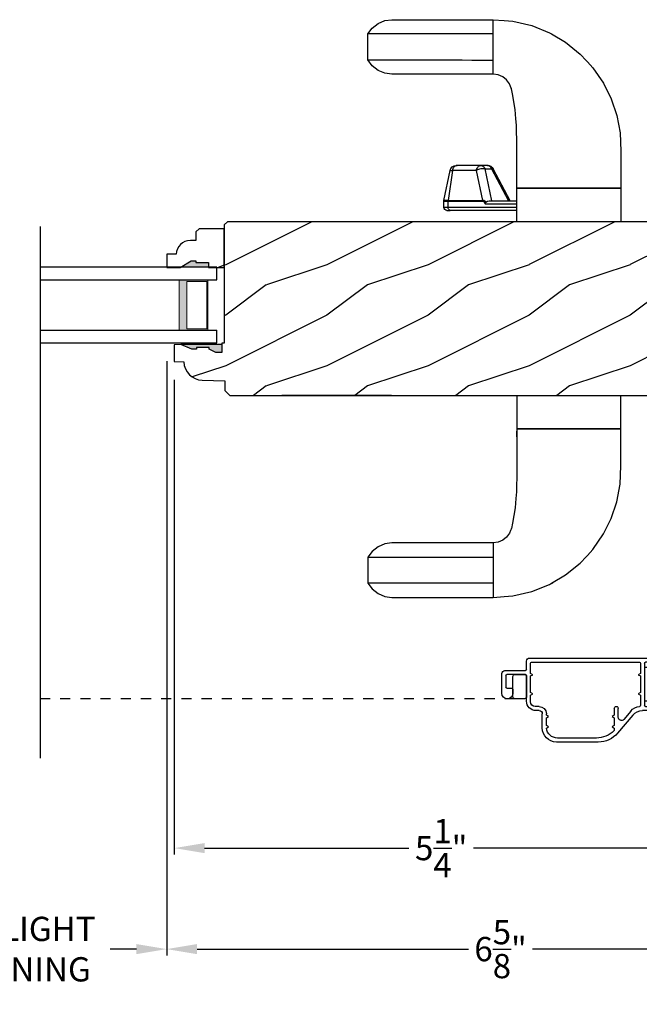
# Model space of a CAD drawing. Extents: x 0 to 68, y 0 to 44.
# Drawn here: x 55.5 to 61.6, y 6.9 to 16.6 of the extents above; entities that cross this region are included whole.
import ezdxf

# ---------------------------------------------------------------- set-up
doc = ezdxf.new("R2010")
doc.units = 0
doc.header["$LTSCALE"] = 2
doc.header["$MEASUREMENT"] = 0
doc.header["$PDMODE"] = 1
doc.linetypes.add('HIDDEN', pattern=[0.075, 0.05, -0.025])
doc.layers.get('0').update_dxf_attribs({"linetype": 'CONTINUOUS'})
doc.layers.get('DEFPOINTS').update_dxf_attribs({"color": 3, "linetype": 'CONTINUOUS'})
doc.layers.add('Dim', color=7, linetype='CONTINUOUS')
doc.styles.get("Standard").update_dxf_attribs({"font": 'arial.ttf'})
doc.dimstyles.get("Standard").update_dxf_attribs({"dimtxt": 0.24, "dimasz": 0.3, "dimexe": 0.0625, "dimexo": 0.18, "dimgap": 0.09, "dimtad": 0, "dimdec": 4, "dimzin": 0, "dimdsep": 46, "dimlunit": 4, "dimtxsty": 'Standard', "dimcen": 0, "dimadec": 5, "dimazin": 0, "dimtfac": 1, "dimtdec": 4, "dimtofl": 0, "dimtmove": 0, "dimatfit": 3, "dimfxl": 1, "dimtolj": 1, "dimtzin": 0, "dimarcsym": 0})
pattern_1 = [(216.8699, (-323.07722, -19.98145), (2.99999992, 2.00000012), [0.5, -4.5]), (206.5651, (-322.4772, -20.28145), (-0.99999916, -1.0000013), [1.118034, -1.118034]), (198.4349, (-322.47722, -20.78145), (-2.00000043, -0.9999984), [0.632456, -2.529822])]

# ---------------------------------------------------------------- blocks, each defined once
blk = doc.blocks.new('A$C73EF684F')
at = {"color": 7, "linetype": 'Continuous'}
for p, q in [((0.8832, 5.66), (0.7084, 5.5898)), ((1.0697, 5.7038), (0.8832, 5.66)), ((1.1566, 5.7105), (1.0697, 5.7038)), ((1.2656, 5.7189), (1.1566, 5.7105)), ((2.2656, 5.7189), (1.2656, 5.7189)), ((1.2656, 5.1789), (1.2656, 5.7189)), ((1.2656, 5.5779), (1.2656, 5.6915)), ((2.336, 5.7096), (2.2656, 5.7189)), ((2.4038, 5.6808), (2.336, 5.7096)), ((2.4614, 5.6348), (2.4038, 5.6808)), ((0.6881, 5.5779), (0.5477, 5.4954)), ((0.7084, 5.5898), (0.6881, 5.5779)), ((1.2656, 5.3199), (1.2656, 5.5779)), ((1.2656, 5.5779), (1.3733, 5.5779)), ((1.3733, 5.5779), (1.4758, 5.5779)), ((1.4758, 5.5779), (1.5708, 5.5778)), ((1.5708, 5.5778), (1.656, 5.5778)), ((1.656, 5.5778), (1.7292, 5.5778)), ((1.7292, 5.5778), (1.7882, 5.5778)), ((1.7882, 5.5778), (1.8399, 5.5777)), ((1.8399, 5.5777), (1.8898, 5.5777)), ((1.8898, 5.5777), (2.0714, 5.5776)), ((2.0714, 5.5776), (2.2231, 5.5775)), ((2.2231, 5.5775), (2.322, 5.5775)), ((2.322, 5.5775), (2.4002, 5.5774)), ((2.4002, 5.5774), (2.4569, 5.5774)), ((2.4569, 5.5774), (2.4914, 5.5773)), ((2.5031, 5.5773), (2.4614, 5.6348)), ((2.4914, 5.5773), (2.5031, 5.5773)), ((2.5031, 5.3205), (2.5031, 5.5773)), ((0.5477, 5.4954), (0.4031, 5.3792)), ((0.4031, 5.3792), (0.3414, 5.3126)), ((0.332, 5.3025), (0.2771, 5.2433)), ((0.3414, 5.3126), (0.332, 5.3025)), ((1.2656, 5.2042), (1.2656, 5.3199)), ((1.3733, 5.3199), (1.2656, 5.3199)), ((1.4758, 5.3199), (1.3733, 5.3199)), ((1.5708, 5.32), (1.4758, 5.3199)), ((1.656, 5.32), (1.5708, 5.32)), ((1.7292, 5.32), (1.656, 5.32)), ((1.7882, 5.3201), (1.7292, 5.32)), ((1.8399, 5.3201), (1.7882, 5.3201)), ((1.8898, 5.3201), (1.8399, 5.3201)), ((2.0714, 5.3202), (1.8898, 5.3201)), ((2.2231, 5.3203), (2.0714, 5.3202)), ((2.322, 5.3204), (2.2231, 5.3203)), ((2.4002, 5.3204), (2.322, 5.3204)), ((2.4569, 5.3204), (2.4002, 5.3204)), ((2.4038, 5.217), (2.4614, 5.263)), ((2.4914, 5.3205), (2.4569, 5.3204)), ((2.4614, 5.263), (2.5031, 5.3205)), ((2.5031, 5.3205), (2.4914, 5.3205)), ((0.2771, 5.2433), (0.1719, 5.0901)), ((1.1698, 5.1525), (1.2153, 5.172)), ((1.2153, 5.172), (1.2656, 5.1789)), ((1.2656, 5.1789), (2.2656, 5.1789)), ((2.2656, 5.1789), (2.336, 5.1882)), ((2.336, 5.1882), (2.4038, 5.217)), ((0.1719, 5.0901), (0.0956, 4.9363)), ((1.0915, 5.0563), (1.1017, 5.0825)), ((1.1017, 5.0825), (1.1312, 5.1222)), ((1.1312, 5.1222), (1.1698, 5.1525)), ((1.0484, 4.8303), (1.0729, 4.9843)), ((1.0729, 4.9843), (1.073, 4.9845)), ((1.073, 4.9845), (1.0834, 5.0353)), ((1.0827, 5.032), (1.085, 5.0395)), ((1.0834, 5.0353), (1.0915, 5.0563)), ((0.0956, 4.9363), (0.0404, 4.7716)), ((1.0402, 4.7383), (1.0484, 4.8303)), ((0.0404, 4.7716), (0.0082, 4.5978)), ((1.0346, 4.6749), (1.0402, 4.7383)), ((0.0082, 4.5978), (0, 4.4166)), ((1.0318, 4.5018), (1.034, 4.6389)), ((1.034, 4.6389), (1.0346, 4.6749)), ((1.0313, 4.4667), (1.0318, 4.5018)), ((0, 4.4166), (0, 4.0502)), ((1.0312, 4.2584), (1.0313, 4.4667)), ((1.0312, 4.2466), (1.0312, 4.2584)), ((1.0312, 4.1236), (1.0312, 4.2466)), ((1.0978, 3.9264), (1.2656, 4.2432)), ((1.2794, 4.2419), (1.1122, 3.9264)), ((1.2656, 4.2432), (1.2661, 4.2437)), ((1.2661, 4.2437), (1.2687, 4.2442)), ((1.2687, 4.2442), (1.2732, 4.2436)), ((1.2732, 4.2436), (1.2794, 4.2419)), ((1.2771, 3.9264), (1.3447, 4.2419)), ((1.2794, 4.2419), (1.2827, 4.2494)), ((1.3447, 4.2419), (1.2794, 4.2419)), ((1.2827, 4.2494), (1.2867, 4.2561)), ((1.2867, 4.2561), (1.2913, 4.2621)), ((1.2913, 4.2621), (1.2965, 4.2671)), ((1.2965, 4.2671), (1.3022, 4.2711)), ((1.3022, 4.2711), (1.3082, 4.274)), ((1.3082, 4.274), (1.3144, 4.2758)), ((1.3144, 4.2758), (1.3208, 4.2764)), ((1.3208, 4.2764), (1.3861, 4.2764)), ((1.348, 4.2494), (1.3447, 4.2419)), ((1.3447, 4.2419), (1.3541, 4.2436)), ((1.352, 4.2561), (1.348, 4.2494)), ((1.3566, 4.2621), (1.352, 4.2561)), ((1.3541, 4.2436), (1.3647, 4.2442)), ((1.3618, 4.2671), (1.3566, 4.2621)), ((1.3675, 4.2711), (1.3618, 4.2671)), ((1.3647, 4.2442), (1.3761, 4.2437)), ((1.3663, 3.9294), (1.43, 4.2264)), ((1.3735, 4.274), (1.3675, 4.2711)), ((1.3797, 4.2758), (1.3735, 4.274)), ((1.3761, 4.2437), (1.3878, 4.2421)), ((1.3861, 4.2764), (1.3797, 4.2758)), ((1.3861, 4.2764), (1.6223, 4.2764)), ((1.3938, 4.2755), (1.3861, 4.2764)), ((1.3878, 4.2421), (1.3995, 4.2394)), ((1.4012, 4.2728), (1.3938, 4.2755)), ((1.3995, 4.2394), (1.4107, 4.2358)), ((1.4081, 4.2683), (1.4012, 4.2728)), ((1.4144, 4.2623), (1.4081, 4.2683)), ((1.4107, 4.2358), (1.421, 4.2314)), ((1.4199, 4.2549), (1.4144, 4.2623)), ((1.4244, 4.2462), (1.4199, 4.2549)), ((1.421, 4.2314), (1.43, 4.2264)), ((1.4278, 4.2366), (1.4244, 4.2462)), ((1.43, 4.2264), (1.4278, 4.2366)), ((1.43, 4.2264), (1.6661, 4.2264)), ((1.6299, 4.2755), (1.6223, 4.2764)), ((1.6223, 4.2764), (1.6301, 4.2764)), ((1.6373, 4.2728), (1.6299, 4.2755)), ((1.6443, 4.2683), (1.6373, 4.2728)), ((1.6506, 4.2623), (1.6443, 4.2683)), ((1.6561, 4.2549), (1.6506, 4.2623)), ((1.6606, 4.2462), (1.6561, 4.2549)), ((1.6639, 4.2366), (1.6606, 4.2462)), ((1.6661, 4.2264), (1.6639, 4.2366)), ((1.6661, 4.2264), (1.7094, 3.9294)), ((1.6914, 4.2264), (1.6661, 4.2264)), ((1.7518, 3.9294), (1.6914, 4.2264)), ((1.0312, 4.0502), (1.0312, 4.1236)), ((1.0267, 4.0502), (0, 4.0502)), ((0, 4.0502), (1.0312, 4.0502)), ((0, 4.0502), (0, 3.7189)), ((1.0312, 3.7189), (1.0312, 4.0502)), ((1.0312, 4.0502), (1.0312, 4.0502)), ((1.0312, 4.0502), (1.0312, 4.0502)), ((1.0312, 3.9264), (1.0312, 3.972)), ((1.3048, 3.9264), (1.0312, 3.9264)), ((1.3195, 3.9236), (1.3048, 3.9264)), ((1.3313, 3.9165), (1.3195, 3.9236)), ((1.3336, 3.914), (1.3313, 3.9165)), ((1.3336, 3.914), (1.3463, 3.924)), ((1.339, 3.9063), (1.3336, 3.914)), ((1.3433, 3.8966), (1.339, 3.9063)), ((1.3529, 3.9112), (1.3434, 3.8964)), ((1.3463, 3.924), (1.3573, 3.9292)), ((1.3608, 3.9203), (1.3529, 3.9112)), ((1.3573, 3.9292), (1.3663, 3.9294)), ((1.3667, 3.9234), (1.3608, 3.9203)), ((1.7094, 3.9294), (1.3663, 3.9294)), ((1.3663, 3.9294), (1.3664, 3.9286)), ((1.3664, 3.9286), (1.3665, 3.9279)), ((1.3665, 3.9279), (1.3666, 3.9271)), ((1.3666, 3.9271), (1.3666, 3.9264)), ((1.3666, 3.9264), (1.3667, 3.9256)), ((1.3667, 3.9256), (1.3667, 3.9249)), ((1.3667, 3.9249), (1.3667, 3.9241)), ((1.3667, 3.9241), (1.3667, 3.9234)), ((1.7098, 3.9234), (1.3667, 3.9234)), ((1.7094, 3.9294), (1.7518, 3.9294)), ((1.7095, 3.9286), (1.7094, 3.9294)), ((1.7095, 3.9279), (1.7095, 3.9286)), ((1.7096, 3.9271), (1.7095, 3.9279)), ((1.7097, 3.9264), (1.7096, 3.9271)), ((1.7097, 3.9256), (1.7097, 3.9264)), ((1.7098, 3.9249), (1.7097, 3.9256)), ((1.7098, 3.9241), (1.7098, 3.9249)), ((1.7098, 3.9234), (1.7098, 3.9241)), ((1.7524, 3.9234), (1.7098, 3.9234)), ((1.7098, 3.8614), (1.7098, 3.9234)), ((1.7524, 3.8614), (1.7524, 3.9234)), ((1.3434, 3.8964), (1.0312, 3.8964)), ((1.0312, 3.8614), (1.7098, 3.8614)), ((1.0312, 3.8314), (1.6883, 3.8314)), ((1.3434, 3.8964), (1.3433, 3.8966)), ((1.6883, 3.8314), (1.6925, 3.832)), ((1.7224, 3.8314), (1.6883, 3.8314)), ((1.6925, 3.832), (1.6965, 3.8337)), ((1.6965, 3.8337), (1.7002, 3.8365)), ((1.7002, 3.8365), (1.7035, 3.8402)), ((1.7035, 3.8402), (1.7062, 3.8447)), ((1.7062, 3.8447), (1.7082, 3.8499)), ((1.7082, 3.8499), (1.7094, 3.8556)), ((1.7094, 3.8556), (1.7098, 3.8614)), ((1.7098, 3.8614), (1.7524, 3.8614)), ((0, 3.7189), (1.0312, 3.7189)), ((0, 1.6687), (0, 2)), ((1.0313, 2), (1.0313, 1.6687)), ((1.0267, 1.6687), (0, 1.6687)), ((0, 1.6687), (1.0313, 1.6687)), ((0, 1.5135), (0, 1.6687)), ((1.0292, 1.629), (1.0267, 1.6687)), ((1.0313, 1.6687), (1.0313, 1.5953)), ((1.0313, 1.6687), (1.0313, 1.6687)), ((1.0313, 1.5906), (1.0292, 1.629)), ((1.0313, 1.5953), (1.0313, 1.4723)), ((0, 1.4855), (0, 1.5135)), ((0, 1.3023), (0, 1.4855)), ((1.0313, 1.4723), (1.0313, 1.4605)), ((1.0313, 1.4605), (1.0313, 1.2522)), ((0.0082, 1.1211), (0, 1.3023)), ((1.0313, 1.2522), (1.0318, 1.2171)), ((1.0318, 1.2171), (1.0341, 1.08)), ((0.0405, 0.9473), (0.0082, 1.1211)), ((1.0341, 1.08), (1.0346, 1.044)), ((1.0346, 1.044), (1.0402, 0.9806)), ((1.0402, 0.9806), (1.0484, 0.8886)), ((0.0956, 0.7826), (0.0405, 0.9473)), ((1.0484, 0.8886), (1.0729, 0.7346)), ((0.1719, 0.6288), (0.0956, 0.7826)), ((1.0729, 0.7346), (1.073, 0.7344)), ((1.073, 0.7344), (1.0834, 0.6836)), ((1.0827, 0.687), (1.085, 0.6794)), ((1.0834, 0.6836), (1.0915, 0.6626)), ((0.2771, 0.4756), (0.1719, 0.6288)), ((1.0915, 0.6626), (1.1017, 0.6364)), ((1.1017, 0.6364), (1.1312, 0.5967)), ((1.1312, 0.5967), (1.1698, 0.5664)), ((1.1698, 0.5664), (1.2153, 0.5469)), ((1.2153, 0.5469), (1.2656, 0.54)), ((1.2656, 0.54), (2.2656, 0.54)), ((1.2656, 0.54), (1.2656, 0)), ((1.2656, 0.5147), (1.2656, 0.399)), ((2.2656, 0.54), (2.336, 0.5307)), ((2.336, 0.5307), (2.4038, 0.5019)), ((2.4038, 0.5019), (2.4614, 0.4559)), ((0.332, 0.4165), (0.2771, 0.4756)), ((0.3414, 0.4063), (0.332, 0.4165)), ((0.4031, 0.3397), (0.3414, 0.4063)), ((1.2656, 0.399), (1.2656, 0.141)), ((1.3734, 0.399), (1.2656, 0.399)), ((1.4758, 0.399), (1.3734, 0.399)), ((1.5708, 0.3989), (1.4758, 0.399)), ((1.656, 0.3989), (1.5708, 0.3989)), ((1.7292, 0.3989), (1.656, 0.3989)), ((1.7882, 0.3989), (1.7292, 0.3989)), ((1.8399, 0.3988), (1.7882, 0.3989)), ((1.8898, 0.3988), (1.8399, 0.3988)), ((2.0714, 0.3987), (1.8898, 0.3988)), ((2.2231, 0.3986), (2.0714, 0.3987)), ((2.322, 0.3986), (2.2231, 0.3986)), ((2.4002, 0.3985), (2.322, 0.3986)), ((2.4569, 0.3985), (2.4002, 0.3985)), ((2.4914, 0.3984), (2.4569, 0.3985)), ((2.4614, 0.4559), (2.5031, 0.3984)), ((2.5031, 0.3984), (2.4914, 0.3984)), ((2.5031, 0.3984), (2.5031, 0.1416)), ((0.5477, 0.2235), (0.4031, 0.3397)), ((0.6881, 0.141), (0.5477, 0.2235)), ((0.6599, 0.1571), (0.6548, 0.1606)), ((0.6875, 0.1396), (0.6599, 0.1571)), ((0.7084, 0.1291), (0.6881, 0.141)), ((0.8832, 0.0589), (0.7084, 0.1291)), ((1.2656, 0.141), (1.2656, 0.0274)), ((1.2656, 0.141), (1.3734, 0.141)), ((1.3734, 0.141), (1.4758, 0.141)), ((1.4758, 0.141), (1.5708, 0.1411)), ((1.5708, 0.1411), (1.656, 0.1411)), ((1.656, 0.1411), (1.7292, 0.1411)), ((1.7292, 0.1411), (1.7882, 0.1411)), ((1.7882, 0.1411), (1.8399, 0.1412)), ((1.8399, 0.1412), (1.8898, 0.1412)), ((1.8898, 0.1412), (2.0714, 0.1413)), ((2.0714, 0.1413), (2.2231, 0.1414)), ((2.2231, 0.1414), (2.322, 0.1414)), ((2.322, 0.1414), (2.4002, 0.1415)), ((2.4002, 0.1415), (2.4569, 0.1415)), ((2.4569, 0.1415), (2.4914, 0.1416)), ((2.5031, 0.1416), (2.4614, 0.0841)), ((2.4914, 0.1416), (2.5031, 0.1416)), ((1.0697, 0.0151), (0.8832, 0.0589)), ((1.1566, 0.0084), (1.0697, 0.0151)), ((1.2656, 0), (1.1566, 0.0084)), ((2.336, 0.0093), (2.2656, 0)), ((2.4038, 0.0381), (2.336, 0.0093)), ((2.4614, 0.0841), (2.4038, 0.0381)), ((2.2656, 0), (1.2656, 0))]:
    blk.add_line(p, q, dxfattribs=at)
blk.add_line((1.7524, 3.9234), (1.7518, 3.9294))
for centre, radius, start, end in [((1.3208, 4.2139), 0.0625, 90, 152.08334), ((1.6301, 4.2139), 0.0625, 11.5, 90), ((1.7224, 3.8614), 0.03, 270, 360)]:
    blk.add_arc(centre, radius, start, end, dxfattribs=at)
blk = doc.blocks.new('WARM EDGE SPACER')
at = {"lineweight": 18}
h = blk.add_hatch(color=256, dxfattribs=at)
h.paths.add_polyline_path([(-0.375, 0), (-0.0893, 0), (-0.0893, 0.5), (-0.375, 0.5)])
h.paths.add_polyline_path([(-0.2969, 0.4844), (-0.101, 0.4844), (-0.101, 0.0156), (-0.2969, 0.0156)], flags=16)
blk.add_lwpolyline([(-0.0893, 0.5), (-0.0893, 0), (-0.375, 0), (-0.375, 0.5), (-0.0893, 0.5), (-0.375, 0.5)], dxfattribs=at)
blk.add_lwpolyline([(-0.101, 0.0156), (-0.2969, 0.0156), (-0.2969, 0.4844), (-0.101, 0.4844)], close=True, dxfattribs=at)
blk = doc.blocks.new('New Warm Edge Spacer')
at = {"lineweight": 18}
blk.add_point((0, 0), dxfattribs=at)
blk.add_blockref('WARM EDGE SPACER', (0, 0), dxfattribs=at)
blk = doc.blocks.new('A$C46A03ACB')
at = {"linetype": 'Continuous'}
blk.add_line((1.8131, 1.1503), (1.8131, -4.1108), dxfattribs=at)
for p, q in [((0.063, 0.7475), (1.8131, 0.7475)), ((0.063, 0.6215), (0.063, 0.7475)), ((1.8131, 0.6215), (0.063, 0.6215)), ((1.8131, 0.1245), (0.063, 0.1245)), ((0.063, -0.0025), (0.063, 0.1245)), ((1.8131, -0.0025), (0.063, -0.0025))]:
    blk.add_line(p, q)
at = {"rotation": 180}
blk.add_blockref('New Warm Edge Spacer', (0.063, 0.6215), dxfattribs=at)
blk = doc.blocks.new('*D912')
at = {"layer": 'DEFPOINTS', "color": 0, "transparency": 16777216}
for p in [(38.0833, 9.4857), (63.5451, 9.4857), (63.5451, 6.4454)]:
    blk.add_point(p, dxfattribs=at)
at = {"layer": 'Dim', "color": 0, "lineweight": -2, "transparency": 16777216}
for p, q in [((38.0833, 9.3057), (38.0833, 6.3829)), ((63.5451, 9.3057), (63.5451, 6.3829)), ((38.3833, 6.4454), (49.6992, 6.4454)), ((63.2451, 6.4454), (51.9292, 6.4454))]:
    blk.add_line(p, q, dxfattribs=at)
at = {"layer": 'Dim', "color": 0, "transparency": 16777216}
for points in [[(38.3833, 6.4954), (38.3833, 6.3954), (38.0833, 6.4454)], [(63.2451, 6.4954), (63.2451, 6.3954), (63.5451, 6.4454)]]:
    blk.add_solid(points, dxfattribs=at)
at = {"layer": 'Dim', "color": 0, "transparency": 16777216, "insert": (50.8142, 6.4454), "char_height": 0.24, "attachment_point": 5}
blk.add_mtext('\\A1;JAMB WIDTH', dxfattribs=at)
blk = doc.blocks.new('*D915')
at = {"layer": 'DEFPOINTS', "color": 0, "transparency": 16777216}
for p in [(57.0141, 13.2602), (62.2951, 9.6702), (62.2951, 8.4454)]:
    blk.add_point(p, dxfattribs=at)
at = {"layer": 'Dim', "color": 0, "lineweight": -2, "transparency": 16777216}
for p, q in [((57.0141, 13.0802), (57.0141, 8.3829)), ((62.2951, 9.4902), (62.2951, 8.3829)), ((57.3141, 8.4454), (59.3357, 8.4454)), ((61.9951, 8.4454), (59.9736, 8.4454))]:
    blk.add_line(p, q, dxfattribs=at)
at = {"layer": 'Dim', "color": 0, "transparency": 16777216}
for points in [[(57.3141, 8.4954), (57.3141, 8.3954), (57.0141, 8.4454)], [(61.9951, 8.4954), (61.9951, 8.3954), (62.2951, 8.4454)]]:
    blk.add_solid(points, dxfattribs=at)
at = {"layer": 'Dim', "color": 0, "transparency": 16777216, "insert": (59.6546, 8.4454), "char_height": 0.24, "attachment_point": 5}
blk.add_mtext('\\A1;5{\\H1x;\\S1/4;}"', dxfattribs=at)
blk = doc.blocks.new('*D917')
at = {"layer": 'DEFPOINTS', "color": 0, "transparency": 16777216}
for p in [(53.9983, 13.4438), (56.9388, 13.4452), (56.9388, 7.4454)]:
    blk.add_point(p, dxfattribs=at)
at = {"layer": 'Dim', "color": 0, "lineweight": -2, "transparency": 16777216}
for p, q in [((53.9983, 13.2638), (53.9983, 7.3829)), ((56.9388, 13.2652), (56.9388, 7.3829)), ((54.2983, 7.4454), (54.5565, 7.4454)), ((56.6388, 7.4454), (56.3806, 7.4454))]:
    blk.add_line(p, q, dxfattribs=at)
at = {"layer": 'Dim', "color": 0, "transparency": 16777216}
for points in [[(54.2983, 7.4954), (54.2983, 7.3954), (53.9983, 7.4454)], [(56.6388, 7.4954), (56.6388, 7.3954), (56.9388, 7.4454)]]:
    blk.add_solid(points, dxfattribs=at)
at = {"layer": 'Dim', "color": 0, "transparency": 16777216, "insert": (55.4686, 7.4454), "char_height": 0.24, "attachment_point": 5}
blk.add_mtext('\\A1;DAYLIGHT\\POPENING', dxfattribs=at)
blk = doc.blocks.new('*D918')
at = {"layer": 'DEFPOINTS', "color": 0, "transparency": 16777216}
for p in [(56.9388, 13.4452), (63.5451, 9.4857), (63.5451, 7.4454)]:
    blk.add_point(p, dxfattribs=at)
at = {"layer": 'Dim', "color": 0, "lineweight": -2, "transparency": 16777216}
for p, q in [((56.9388, 13.2652), (56.9388, 7.3829)), ((63.5451, 9.3057), (63.5451, 7.3829)), ((57.2388, 7.4454), (59.9258, 7.4454)), ((63.2451, 7.4454), (60.5581, 7.4454))]:
    blk.add_line(p, q, dxfattribs=at)
at = {"layer": 'Dim', "color": 0, "transparency": 16777216}
for points in [[(57.2388, 7.4954), (57.2388, 7.3954), (56.9388, 7.4454)], [(63.2451, 7.4954), (63.2451, 7.3954), (63.5451, 7.4454)]]:
    blk.add_solid(points, dxfattribs=at)
at = {"layer": 'Dim', "color": 0, "transparency": 16777216, "insert": (60.242, 7.4454), "char_height": 0.24, "attachment_point": 5}
blk.add_mtext('\\A1;6{\\H1x;\\S5/8;}"', dxfattribs=at)
blk = doc.blocks.new('*D919')
at = {"layer": 'DEFPOINTS', "color": 0, "transparency": 16777216}
for p in [(37.7083, 9.3057), (63.9201, 9.3057), (63.9201, 5.4454)]:
    blk.add_point(p, dxfattribs=at)
at = {"layer": 'Dim', "color": 0, "lineweight": -2, "transparency": 16777216}
for p, q in [((37.7083, 9.1257), (37.7083, 5.3829)), ((63.9201, 9.1257), (63.9201, 5.3829)), ((38.0083, 5.4454), (48.7113, 5.4454)), ((63.6201, 5.4454), (52.9171, 5.4454))]:
    blk.add_line(p, q, dxfattribs=at)
at = {"layer": 'Dim', "color": 0, "transparency": 16777216}
for points in [[(38.0083, 5.4954), (38.0083, 5.3954), (37.7083, 5.4454)], [(63.6201, 5.4954), (63.6201, 5.3954), (63.9201, 5.4454)]]:
    blk.add_solid(points, dxfattribs=at)
at = {"layer": 'Dim', "color": 0, "transparency": 16777216, "insert": (50.8142, 5.4454), "char_height": 0.24, "attachment_point": 5}
blk.add_mtext('\\A1;ROUGH OPENING WIDTH', dxfattribs=at)
blk = doc.blocks.new('*D920')
at = {"layer": 'DEFPOINTS', "color": 0, "transparency": 16777216}
for p in [(37.1458, 9.4237), (64.4826, 9.4237), (37.1458, 4.4454)]:
    blk.add_point(p, dxfattribs=at)
at = {"layer": 'Dim', "color": 0, "lineweight": -2, "transparency": 16777216}
for p, q in [((37.1458, 9.2437), (37.1458, 4.3829)), ((64.4826, 9.2437), (64.4826, 6.5079)), ((64.4826, 6.3829), (64.4826, 4.3829)), ((37.4458, 4.4454), (49.7639, 4.4454)), ((64.1826, 4.4454), (51.8645, 4.4454))]:
    blk.add_line(p, q, dxfattribs=at)
at = {"layer": 'Dim', "color": 0, "transparency": 16777216}
for points in [[(37.4458, 4.4954), (37.4458, 4.3954), (37.1458, 4.4454)], [(64.1826, 4.4954), (64.1826, 4.3954), (64.4826, 4.4454)]]:
    blk.add_solid(points, dxfattribs=at)
at = {"layer": 'Dim', "color": 0, "transparency": 16777216, "insert": (50.8142, 4.4454), "char_height": 0.24, "attachment_point": 5}
blk.add_mtext('\\A1;UNIT WIDTH', dxfattribs=at)
blk = doc.blocks.new('A$C7E3563A0')
for p, q in [((0, 0.807), (0, 0.8007)), ((0, 0.8007), (0.015, 0.792)), ((0.015, 0.792), (0, 0.7833)), ((0, 0.7833), (0, 0.7645)), ((1.719, 0.832), (0.025, 0.832)), ((0.025, 0.7395), (0.025, 0.782)), ((0.035, 0.792), (0.572, 0.792)), ((0.582, 0.782), (0.582, 0.3625)), ((0.622, 0.782), (0.622, 0.6797)), ((1.7, 0.792), (0.632, 0.792)), ((1.71, 0.6797), (1.71, 0.782)), ((1.75, 0.719), (1.75, 0.801)), ((0.025, 0.7395), (0.582, 0.7395)), ((1.964, 0.709), (1.76, 0.709)), ((0.622, 0.6797), (0.644, 0.667)), ((0.644, 0.667), (0.622, 0.6543)), ((0.622, 0.6543), (0.622, 0.4897)), ((1.688, 0.667), (1.71, 0.6797)), ((1.71, 0.6543), (1.688, 0.667)), ((1.71, 0.4897), (1.71, 0.6543)), ((1.75, 0.405), (1.75, 0.659)), ((1.75, 0.659), (1.7527, 0.659)), ((1.75, 0.649), (1.75, 0.448)), ((1.76, 0.669), (1.945, 0.669)), ((1.865, 0.669), (1.77, 0.669)), ((1.885, 0.448), (1.885, 0.649)), ((1.955, 0.659), (1.955, 0.543)), ((1.995, 0.483), (1.995, 0.678)), ((0.622, 0.4897), (0.644, 0.477)), ((1.688, 0.477), (1.71, 0.4897)), ((1.885, 0.523), (1.885, 0.483)), ((1.945, 0.533), (1.895, 0.533)), ((0.025, 0.362), (0.025, 0.405)), ((0.025, 0.405), (0.582, 0.405)), ((0.644, 0.477), (0.622, 0.4643)), ((0.622, 0.4643), (0.622, 0.3621)), ((1.71, 0.4643), (1.688, 0.477)), ((1.71, 0.3982), (1.71, 0.4643)), ((1.77, 0.428), (1.865, 0.428)), ((0, 0.38), (0, 0.3607)), ((0, 0.3607), (0.015, 0.352)), ((0.015, 0.352), (0, 0.3433)), ((0, 0.3433), (0, 0.337)), ((0.025, 0.312), (0.6033, 0.312)), ((0.5715, 0.352), (0.035, 0.352)), ((0.7178, 0.3073), (0.7873, 0.2245)), ((0.842, 0.2445), (0.842, 0.332)), ((0.882, 0.332), (0.882, 0.265)), ((1.625, 0.352), (1.6638, 0.352)), ((1.625, 0.312), (1.657, 0.312)), ((0.6991, 0.2673), (0.8485, 0.0893)), ((0.882, 0.265), (0.904, 0.2523)), ((0.904, 0.2523), (0.882, 0.2396)), ((0.882, 0.2396), (0.882, 0.1627)), ((1.532, 0.2523), (1.554, 0.265)), ((1.554, 0.2396), (1.532, 0.2523)), ((1.554, 0.265), (1.554, 0.281)), ((1.554, 0.1627), (1.554, 0.2396)), ((1.594, 0.14), (1.594, 0.281)), ((0.882, 0.1627), (0.904, 0.15)), ((0.904, 0.15), (0.882, 0.1373)), ((0.882, 0.1373), (0.882, 0.1173)), ((1.532, 0.15), (1.554, 0.1627)), ((1.5533, 0.1377), (1.532, 0.15)), ((1.04, 0), (1.454, 0)), ((1.0587, 0.04), (1.444, 0.04))]:
    blk.add_line(p, q)
for centre, radius, start, end in [((0.025, 0.807), 0.025, 90, 180), ((0.035, 0.782), 0.01, 90, 180), ((0.572, 0.782), 0.01, 0, 90), ((0.632, 0.782), 0.01, 90, 180), ((1.7, 0.782), 0.01, 0, 90), ((1.719, 0.801), 0.031, 0, 90), ((0.025, 0.7645), 0.025, 180, 270), ((1.76, 0.719), 0.01, 180, 270), ((1.964, 0.678), 0.031, 0, 90), ((1.77, 0.649), 0.02, 90, 180), ((1.76, 0.659), 0.01, 90, 180), ((1.865, 0.649), 0.02, 0, 90), ((1.945, 0.659), 0.01, 0, 90), ((1.895, 0.523), 0.01, 90, 180), ((1.945, 0.543), 0.01, 270, 0), ((0.025, 0.38), 0.025, 90, 180), ((1.657, 0.405), 0.093, 270, 0), ((1.6638, 0.3982), 0.0462, 270, 0), ((1.77, 0.448), 0.02, 180, 270), ((1.865, 0.448), 0.02, 270, 0), ((1.94, 0.483), 0.055, 180, 0), ((0.025, 0.337), 0.025, 180, 270), ((0.035, 0.362), 0.01, 180, 270), ((0.5715, 0.3625), 0.0105, 270, 0), ((0.6033, 0.187), 0.125, 40, 90), ((0.6325, 0.3621), 0.0105, 180, 265.56846), ((0.622, 0.227), 0.125, 40, 85.56846), ((0.862, 0.332), 0.02, 0, 180), ((1.625, 0.281), 0.071, 90, 180), ((1.625, 0.281), 0.031, 90, 180), ((0.811, 0.2445), 0.031, 220, 0), ((0.892, 0.1173), 0.01, 180, 226.01777), ((1.0587, 0.29), 0.25, 226.01777, 270), ((1.444, 0.15), 0.11, 270, 353.57818), ((1.454, 0.14), 0.14, 270, 0), ((1.04, 0.25), 0.25, 220, 270)]:
    blk.add_arc(centre, radius, start, end)

msp = doc.modelspace()

# ---------------------------------------------------------------- hatches: boundary and pattern name
h = msp.add_hatch()
h.set_pattern_fill('WOOD2', color=256, pattern_type=2)
h.set_pattern_definition(pattern_1)
edge = h.paths.add_edge_path()
edge.add_line((57.5088, 13.44377), (57.48315, 13.44287))
edge.add_line((57.48315, 13.44287), (57.48315, 13.35009))
edge.add_line((57.48315, 13.35009), (57.42371, 13.35009))
edge.add_line((57.42371, 13.35009), (57.35815, 13.38278))
edge.add_line((57.35815, 13.38278), (57.35815, 13.39878))
edge.add_line((57.35815, 13.39878), (57.23314, 13.39878))
edge.add_line((57.23314, 13.39878), (57.23314, 13.38278))
edge.add_line((57.23314, 13.38278), (57.18614, 13.38278))
edge.add_line((57.18614, 13.38278), (57.07714, 13.42978))
edge.add_line((57.07714, 13.42978), (57.01414, 13.42758))
edge.add_line((57.01414, 13.42758), (57.01414, 13.26024))
edge.add_line((57.01414, 13.26024), (57.1083, 13.25695))
edge.add_line((57.1083, 13.25695), (57.11301, 13.22219))
edge.add_line((57.11301, 13.22219), (57.12409, 13.18891))
edge.add_line((57.12409, 13.18891), (57.14116, 13.15827))
edge.add_line((57.14116, 13.15827), (57.16362, 13.13133))
edge.add_line((57.16362, 13.13133), (57.1907, 13.10903))
edge.add_line((57.1907, 13.10903), (57.22145, 13.09215))
edge.add_line((57.22145, 13.09215), (57.2548, 13.08128))
edge.add_line((57.2548, 13.08128), (57.28958, 13.07679))
edge.add_line((57.28958, 13.07679), (57.51415, 13.06895))
edge.add_line((57.51415, 13.06895), (57.51415, 12.97495))
edge.add_line((57.51415, 12.97495), (57.56298, 12.92611))
edge.add_line((57.56298, 12.92611), (62.15164, 12.92611))
edge.add_arc((62.15164, 12.98611), 0.06, 270, 360)
edge.add_line((62.21164, 12.98611), (62.29511, 14.57882))
edge.add_arc((62.2322, 14.58211), 0.063, 356.999976, 450)
edge.add_line((62.2322, 14.64511), (57.5408, 14.64511))
edge.add_line((57.5408, 14.64511), (57.5088, 14.61311))
edge.add_line((57.5088, 14.61311), (57.5088, 13.44377))
h = msp.add_hatch()
h.set_pattern_fill('WOOD2', color=256, pattern_type=2)
h.set_pattern_definition(pattern_1)
edge = h.paths.add_edge_path()
edge.add_line((57.1808, 14.25677), (57.2278, 14.25677))
edge.add_line((57.2278, 14.25677), (57.2278, 14.24077))
edge.add_line((57.2278, 14.24077), (57.3528, 14.24077))
edge.add_line((57.3528, 14.24077), (57.3528, 14.19377))
edge.add_line((57.3528, 14.19377), (57.5088, 14.19377))
edge.add_line((57.5088, 14.19377), (57.5088, 14.57627))
edge.add_line((57.5088, 14.57627), (57.25962, 14.57627))
edge.add_line((57.25962, 14.57627), (57.22762, 14.54427))
edge.add_line((57.22762, 14.54427), (57.22762, 14.45871))
edge.add_line((57.22762, 14.45871), (57.1728, 14.45871))
edge.add_arc((57.1728, 14.31871), 0.14, 90, 177.929887)
edge.add_line((57.03289, 14.32377), (56.9388, 14.32377))
edge.add_line((56.9388, 14.32377), (56.9388, 14.19377))
edge.add_line((56.9388, 14.19377), (57.07168, 14.19377))
edge.add_line((57.07168, 14.19377), (57.1808, 14.25677))
at = {"linetype": 'Continuous'}
msp.add_hatch(color=256, dxfattribs=at).paths.add_polyline_path([(57.07714, 13.42978), (57.48315, 13.42978), (57.48315, 13.35009), (57.42371, 13.35009), (57.35815, 13.38278), (57.35815, 13.39878), (57.23314, 13.39878), (57.23314, 13.38278), (57.18614, 13.38278)])

# ---------------------------------------------------------------- linework, layer by layer
at = {"color": 7, "linetype": 'Continuous'}
for p, q in [((59.1647, 14.64511), (58.07777, 14.64511)), ((59.16469, 12.92621), (58.07776, 12.92621))]:
    msp.add_line(p, q, dxfattribs=at)
at = {"linetype": 'Continuous'}
msp.add_line((57.48315, 13.42978), (57.07714, 13.42978), dxfattribs=at)
at = {"linetype": 'HIDDEN'}
msp.add_line((60.38421, 9.92289), (55.68601, 9.92289), dxfattribs=at)
at = {"linetype": 'Continuous'}
msp.add_lwpolyline([(62.2322, 14.64511), (57.5408, 14.64511), (57.5088, 14.61311), (57.5088, 13.44377), (57.48315, 13.44287), (57.48315, 13.35009), (57.42371, 13.35009), (57.35815, 13.38278), (57.35815, 13.39878), (57.23314, 13.39878), (57.23314, 13.38278), (57.18614, 13.38278), (57.07714, 13.42978), (57.01414, 13.42758), (57.01414, 13.26024), (57.1083, 13.25695), (57.11301, 13.22219), (57.12409, 13.18891), (57.14116, 13.15827), (57.16362, 13.13133), (57.1907, 13.10903), (57.22145, 13.09215), (57.2548, 13.08128), (57.28958, 13.07679), (57.51415, 13.06895), (57.51415, 12.97495), (57.56298, 12.92611), (62.15164, 12.92611, 0.4142136)], format="xyb", dxfattribs=at)
at = {"color": 7, "linetype": 'Continuous'}
msp.add_lwpolyline([(57.1808, 14.25677), (57.2278, 14.25677), (57.2278, 14.24077), (57.3528, 14.24077), (57.3528, 14.19377), (57.5088, 14.19377), (57.5088, 14.57627), (57.25962, 14.57627), (57.22762, 14.54427), (57.22762, 14.45871), (57.1728, 14.45871, 0.4036704), (57.03289, 14.32377), (56.9388, 14.32377), (56.9388, 14.19377), (57.07168, 14.19377)], format="xyb", close=True, dxfattribs=at)
for points in [[(57.23444, 14.26016), (57.23439, 14.19672), (57.18782, 14.26016), (57.07866, 14.19706)], [(57.35975, 14.24426), (57.36062, 14.19629), (57.23454, 14.24426), (57.23454, 14.19629)]]:
    msp.add_solid(points)

# ---------------------------------------------------------------- block references
at = {"xscale": -1}
for name, p in [('A$C73EF684F', (61.43348, 10.92621)), ('A$C46A03ACB', (57.49914, 13.44773)), ('A$C7E3563A0', (62.24921, 9.49489))]:
    msp.add_blockref(name, p, dxfattribs=at)

# ---------------------------------------------------------------- dimensions: what is measured, and where the dimension line sits
at = {"layer": 'Dim'}
for base, p1, p2, text, picture, middle in [((56.9388, 7.44543), (53.99833, 13.44377), (56.9388, 13.44519), 'DAYLIGHT\\POPENING', '*D917', (55.46856, 7.44543)), ((63.54514, 6.44543), (38.08325, 9.48571), (63.54514, 9.48571), 'JAMB WIDTH', '*D912', (50.8142, 6.44543)), ((37.14575, 4.44543), (64.48264, 9.42371), (37.14575, 9.42371), 'UNIT WIDTH', '*D920', (50.8142, 4.44543)), ((63.92014, 5.44543), (37.70825, 9.30571), (63.92014, 9.30571), 'ROUGH OPENING WIDTH', '*D919', (50.8142, 5.44543))]:
    dim = msp.add_linear_dim(base=base, p1=p1, p2=p2, text=text, dimstyle='Standard', override={"dimpost": '\\X', "dimtmove": 0}, dxfattribs=at)
    dim.commit()
    dim.dimension.update_dxf_attribs({"geometry": picture, "text_midpoint": middle, "dimtype": 160})
dim = msp.add_linear_dim(base=(63.54514, 7.44543), p1=(56.9388, 13.44519), p2=(63.54514, 9.48571), dimstyle='Standard', override={"dimpost": '\\X', "dimtmove": 0}, dxfattribs=at)
dim.commit()
dim.dimension.update_dxf_attribs({"geometry": '*D918', "text_midpoint": (60.24197, 7.44543), "dimtype": 160})
dim = msp.add_linear_dim(base=(62.29514, 8.44543), p1=(57.01414, 13.26024), p2=(62.29514, 9.67021), dimstyle='Standard', override={"dimpost": '\\X'}, dxfattribs=at)
dim.commit()
dim.dimension.update_dxf_attribs({"geometry": '*D915', "text_midpoint": (59.65464, 8.44543)})

doc.saveas('drawing.dxf')
